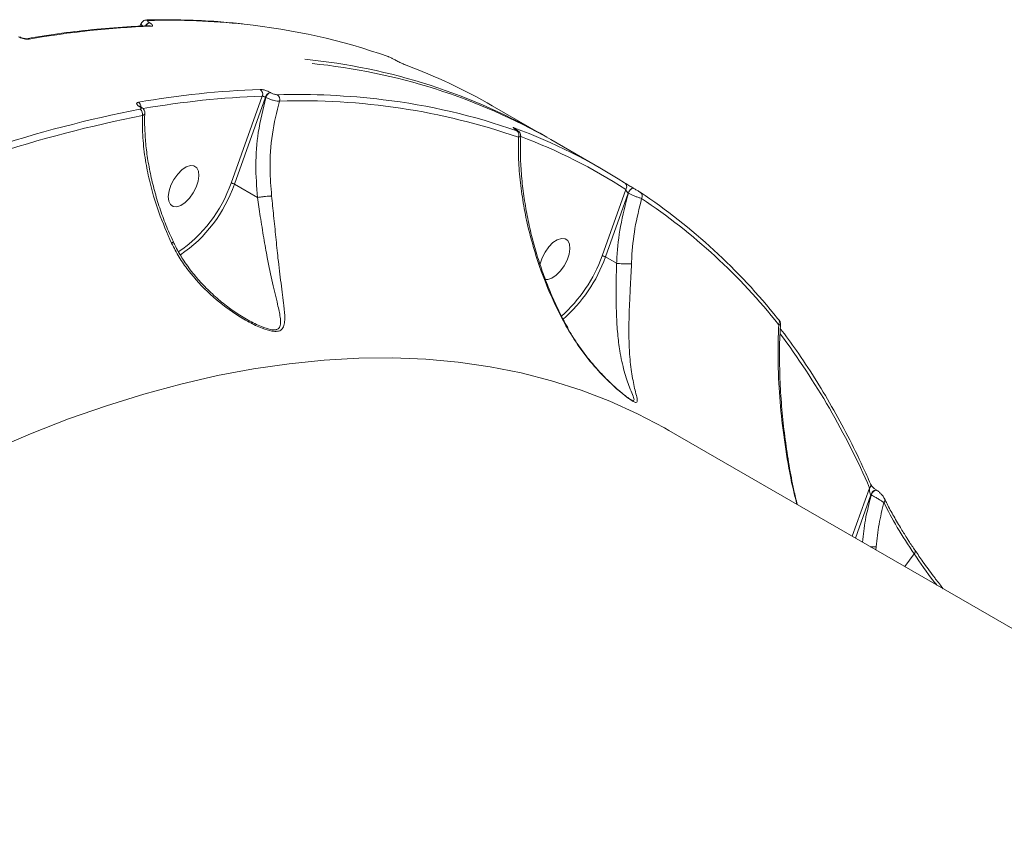
# Model space of a CAD drawing. Units: millimetres. Extents: x -9081 to 9025, y -10287 to 9312.
# Drawn here: x -4765 to -4572, y 2867 to 3028 of the extents above; entities that cross this region are included whole.
import ezdxf

# ---------------------------------------------------------------- set-up
doc = ezdxf.new("R2010")
doc.units = ezdxf.units.MM
doc.layers.add('dikom', color=7, linetype='Continuous')

msp = doc.modelspace()

# ---------------------------------------------------------------- linework, layer by layer
at = {"layer": 'dikom', "color": 7, "linetype": 'Continuous', "lineweight": 15}
for p, q in [((-4741.58, 3026.9), (-4741.84, 3026.33)), ((-4740.01, 3026.41), (-4740.01, 3026.41)), ((-4739.92, 3027.01), (-4739.88, 3026.98)), ((-4691.54, 3019.67), (-4691.61, 3019.72)), ((-4691.57, 3019.7), (-4691.61, 3019.72)), ((-4691.49, 3019.65), (-4691.57, 3019.7)), ((-4691.49, 3019.65), (-4691.54, 3019.67)), ((-4723.86, 2995.42), (-4717.7, 3012.55)), ((-4717.05, 3012.32), (-4723.2, 2995.22)), ((-4717.01, 3012.3), (-4717.05, 3012.32)), ((-4716.12, 3013.27), (-4716.08, 3013.24)), ((-4741.9, 3010.5), (-4741.96, 3010.53)), ((-4741.68, 3010.47), (-4741.74, 3010.5)), ((-4662.37, 3004.87), (-4672.4, 3010.66)), ((-4667.7, 3005.91), (-4667.78, 3005.96)), ((-4667.74, 3005.94), (-4667.78, 3005.96)), ((-4667.66, 3005.9), (-4667.74, 3005.94)), ((-4667.66, 3005.9), (-4667.7, 3005.91)), ((-4650.87, 2998.23), (-4660.89, 3004.02)), ((-4718.66, 2992.6), (-4723.2, 2995.22)), ((-4644.52, 2994.37), (-4644.54, 2994.38)), ((-4644.54, 2994.38), (-4644.53, 2994.38)), ((-4644.52, 2994.37), (-4644.5, 2994.36)), ((-4650.78, 2981.08), (-4646.11, 2994.18)), ((-4645.63, 2993.47), (-4650.12, 2980.88)), ((-4645.6, 2993.46), (-4645.63, 2993.47)), ((-4647.92, 2979.62), (-4650.12, 2980.88)), ((-4647.92, 2979.61), (-4647.92, 2979.62)), ((-4410.62, 2815.64), (-4637.61, 2946.7)), ((-4601.5, 2925.85), (-4598.08, 2935.35)), ((-4596.67, 2934.89), (-4596.74, 2934.93)), ((-4597.83, 2934.02), (-4600.89, 2925.5)), ((-4597.76, 2933.98), (-4597.83, 2934.02)), ((-4596.8, 2923.79), (-4596.86, 2923.17)), ((-4589.13, 2923.06), (-4589.14, 2923.07)), ((-4591.18, 2919.89), (-4589.32, 2922.38))]:
    msp.add_line(p, q, dxfattribs=at)
at = {"layer": 'dikom', "color": 7, "linetype": 'Continuous', "lineweight": 15, "flags": 128}
for points in [[(-4730.35, 2995.77), (-4730.2, 2996.84), (-4730.29, 2997.75), (-4730.62, 2998.43), (-4731.16, 2998.81), (-4731.87, 2998.87), (-4732.68, 2998.6), (-4733.54, 2998.03), (-4734.37, 2997.19), (-4735.11, 2996.16), (-4735.69, 2995.03), (-4736.07, 2993.88), (-4736.22, 2992.8), (-4736.13, 2991.89), (-4735.8, 2991.21), (-4735.26, 2990.83), (-4734.55, 2990.77), (-4733.74, 2991.04), (-4732.88, 2991.62), (-4732.05, 2992.45), (-4731.31, 2993.48), (-4730.73, 2994.61), (-4730.35, 2995.77)], [(-4645.63, 2993.47), (-4645.53, 2993.69), (-4645.41, 2993.9), (-4645.27, 2994.08), (-4645.11, 2994.23), (-4644.95, 2994.35), (-4644.79, 2994.41), (-4644.65, 2994.42), (-4644.54, 2994.38)], [(-4645.6, 2993.46), (-4645.51, 2993.67), (-4645.39, 2993.88), (-4645.24, 2994.07), (-4645.08, 2994.22), (-4644.92, 2994.33), (-4644.77, 2994.39), (-4644.62, 2994.4), (-4644.52, 2994.37)], [(-4657.26, 2981.43), (-4657.11, 2982.5), (-4657.21, 2983.41), (-4657.54, 2984.09), (-4658.08, 2984.47), (-4658.78, 2984.53), (-4659.6, 2984.26), (-4660.46, 2983.69), (-4661.29, 2982.85), (-4662.02, 2981.82), (-4662.61, 2980.69), (-4662.99, 2979.54), (-4663.02, 2979.42)], [(-4661.95, 2976.43), (-4661.47, 2976.43), (-4660.65, 2976.7), (-4659.8, 2977.28), (-4658.97, 2978.11), (-4658.23, 2979.14), (-4657.65, 2980.27), (-4657.26, 2981.43)], [(-4616.01, 2968.56), (-4616.08, 2968.64), (-4616.21, 2968.73)], [(-4637.61, 2946.7), (-4638.48, 2947.19), (-4643.79, 2949.99), (-4649.28, 2952.47), (-4654.93, 2954.64), (-4660.75, 2956.5), (-4666.72, 2958.04), (-4672.84, 2959.26), (-4679.1, 2960.16), (-4685.51, 2960.74), (-4692.05, 2961), (-4698.71, 2960.94), (-4705.5, 2960.56), (-4712.4, 2959.85), (-4719.41, 2958.83), (-4726.52, 2957.49), (-4733.73, 2955.83), (-4741.02, 2953.85), (-4748.4, 2951.56), (-4755.85, 2948.96), (-4763.36, 2946.05), (-4770.94, 2942.83)], [(-4597.83, 2934.02), (-4597.71, 2934.28), (-4597.56, 2934.51), (-4597.38, 2934.71), (-4597.2, 2934.86), (-4597.01, 2934.95), (-4596.84, 2934.96), (-4596.75, 2934.93)], [(-4597.76, 2933.98), (-4597.64, 2934.23), (-4597.49, 2934.47), (-4597.31, 2934.67), (-4597.13, 2934.82), (-4596.94, 2934.91), (-4596.77, 2934.92), (-4596.67, 2934.89)], [(-4595.14, 2933.23), (-4595.15, 2933.24), (-4595.17, 2933.28)]]:
    msp.add_lwpolyline(points, dxfattribs=at)
at = {"layer": 'dikom', "color": 7, "linetype": 'Continuous', "lineweight": 15}
for centre, radius, start, end in [((-4740.44, 3026.85), 0.696, 59.4836, 91.2577), ((-4736.35, 2884), 143.5, 83.981, 91.494), ((-4733.47, 2853.31), 173.11, 92.0402, 100.036), ((-4739.68, 3025.91), 1.12, 102.5652, 155.1941), ((-4739.64, 3025.9), 1.11, 102.4562, 154.1241), ((-4739.99, 3025.72), 0.694, 59.4377, 91.6342), ((-4734.05, 2903.47), 123.9, 70.6057, 84.0946), ((-4763.98, 3023.21), 0.665, 58.6848, 100.1719), ((-4720.82, 2902.53), 117.85, 59.8526, 84.397), ((-4719.46, 2901.25), 118.28, 60.3175, 84.3898), ((-4728.61, 2913.21), 112.5, 60.0215, 69.664), ((-4711.94, 2840.89), 173.1, 92.04, 100.0361), ((-4718.73, 3012.97), 1.11, 337.9782, 55.6429), ((-4711.57, 2840.18), 172.48, 92.0377, 99.8869), ((-4715.76, 3011.98), 1.34, 105.9083, 165.2152), ((-4715.72, 3011.96), 1.34, 105.9083, 165.2152), ((-4711.01, 2870.08), 142.8, 83.1074, 91.5059), ((-4715.38, 3011.92), 1.1, 341.1348, 55.7772), ((-4708.49, 2889.74), 122.98, 70.569, 83.1742), ((-4695.06, 2769.19), 245.27, 100.9844, 115.5451), ((-4742.72, 3010.4), 1.12, 0.4665, 56.9969), ((-4741.89, 3010.23), 0.314, 60.2672, 102.6703), ((-4741.83, 3010.19), 0.317, 63.2992, 102.5253), ((-4742.44, 3008.99), 1.17, 345.6687, 56.2291), ((-4709.94, 2881.07), 130.56, 70.9187, 91.9301), ((-4694.68, 2768.46), 244.73, 100.9845, 115.545), ((-4706.94, 2901.11), 112.14, 57.2934, 69.676), ((-4668.39, 3005.58), 0.803, 24.7786, 59.4072), ((-4668.13, 3004.91), 0.978, 333.0816, 55.4831), ((-4706.53, 2900.1), 111.81, 57.2914, 69.1858), ((-4749.25, 3004.08), 26.82, 304.0136, 341.1576), ((-4749.43, 3004.18), 27.71, 304.2217, 341.1402), ((-4646.86, 2994.71), 0.923, 325.0448, 55.3358), ((-4708.69, 2895.29), 118.1, 38.4568, 56.3614), ((-4643.78, 2992.86), 0.907, 328.6289, 55.7788), ((-4708.28, 2894.28), 117.83, 38.4568, 56.3615), ((-4678.01, 2990.84), 28.93, 311.6388, 340.2631), ((-4677.66, 2990.59), 29.2, 311.021, 340.5748), ((-4616.68, 2968.06), 0.839, 323.7716, 36.5686), ((-4736.04, 2875.62), 150.33, 23.4127, 36.8335), ((-4598.64, 2935.9), 0.783, 315.41, 21.0681), ((-4595.86, 2933), 0.755, 318.8155, 18.0732), ((-4597.31, 2932.95), 9.17, 265.975, 273.1989), ((-4589.73, 2922.86), 0.634, 310.7908, 18.1729)]:
    msp.add_arc(centre, radius, start, end, dxfattribs=at)
for points, knots in [([(-4740.46, 3027.54), (-4740.51, 3027.54), (-4740.69, 3027.54), (-4741, 3027.45), (-4741.32, 3027.22), (-4741.51, 3027.01), (-4741.54, 3026.87), (-4741.54, 3026.87)], [0, 0, 0, 0, 0.128227, 0.435162, 0.708643, 0.98934, 1, 1, 1, 1]), ([(-4721.59, 3026.78), (-4723.21, 3026.94), (-4726.95, 3027.33), (-4732.82, 3027.58), (-4737.5, 3027.61), (-4740.03, 3027.56), (-4740.45, 3027.55)], [0, 0, 0, 0, 0.264632, 0.608117, 0.933732, 1, 1, 1, 1]), ([(-4740.09, 3027.45), (-4740.14, 3027.45), (-4740.26, 3027.43), (-4740.3, 3027.35), (-4740.24, 3027.24), (-4740.1, 3027.12), (-4739.97, 3027.04), (-4739.92, 3027.01)], [0, 0, 0, 0, 0.214319, 0.42849, 0.642945, 0.857699, 1, 1, 1, 1]), ([(-4740.01, 3026.41), (-4741.18, 3026.36), (-4744.59, 3026.23), (-4750.31, 3025.78), (-4757.15, 3025), (-4761.79, 3024.24), (-4764.09, 3023.86)], [0, 0, 0, 0, 0.149904, 0.43428, 0.718705, 1, 1, 1, 1]), ([(-4741.24, 3026.35), (-4741.31, 3026.42), (-4741.5, 3026.59), (-4741.59, 3026.78), (-4741.53, 3026.85), (-4741.51, 3026.87)], [0, 0, 0, 0, 0.330498, 0.80427, 1, 1, 1, 1]), ([(-4739.88, 3026.98), (-4739.8, 3026.94), (-4739.61, 3026.82), (-4739.4, 3026.63), (-4739.31, 3026.46), (-4739.38, 3026.34), (-4739.55, 3026.32), (-4739.63, 3026.31)], [0, 0, 0, 0, 0.14076, 0.355256, 0.569996, 0.784885, 1, 1, 1, 1]), ([(-4763.64, 3023.77), (-4763.73, 3023.76), (-4763.94, 3023.74), (-4764.36, 3023.78), (-4764.84, 3023.88), (-4765.32, 3024.04), (-4765.58, 3024.18), (-4765.71, 3024.25)], [0, 0, 0, 0, 0.174225, 0.389617, 0.595831, 0.797887, 1, 1, 1, 1]), ([(-4764.1, 3023.86), (-4764.1, 3023.86), (-4764.11, 3023.86), (-4764.2, 3023.85), (-4764.38, 3023.86), (-4764.64, 3023.9), (-4764.95, 3023.98), (-4765.23, 3024.09), (-4765.42, 3024.17), (-4765.48, 3024.21), (-4765.49, 3024.22)], [0, 0, 0, 0, 0.060555, 0.170662, 0.310341, 0.47248, 0.656934, 0.823829, 0.968243, 1, 1, 1, 1]), ([(-4691.61, 3019.72), (-4691.69, 3019.76), (-4691.84, 3019.84), (-4692.1, 3019.98), (-4692.36, 3020.11), (-4692.64, 3020.23), (-4692.81, 3020.3), (-4692.89, 3020.33), (-4692.9, 3020.34)], [0, 0, 0, 0, 0.167336, 0.334473, 0.509161, 0.713082, 0.957745, 1, 1, 1, 1]), ([(-4689.51, 3018.7), (-4689.53, 3018.7), (-4689.66, 3018.75), (-4689.93, 3018.87), (-4690.36, 3019.06), (-4690.78, 3019.27), (-4691.19, 3019.48), (-4691.42, 3019.61), (-4691.54, 3019.67)], [0, 0, 0, 0, 0.039277, 0.287276, 0.495189, 0.670994, 0.835312, 1, 1, 1, 1]), ([(-4718.11, 3013.88), (-4718, 3013.88), (-4717.78, 3013.87), (-4717.32, 3013.77), (-4716.85, 3013.61), (-4716.43, 3013.43), (-4716.21, 3013.32), (-4716.12, 3013.27)], [0, 0, 0, 0, 0.214995, 0.429933, 0.644682, 0.859208, 1, 1, 1, 1]), ([(-4718.66, 2992.6), (-4718.82, 2994.72), (-4719.13, 2998.99), (-4718.63, 3005.68), (-4717.57, 3010.02), (-4717.01, 3012.3)], [0, 0, 0, 0, 0.316568, 0.640667, 1, 1, 1, 1]), ([(-4717.05, 3012.32), (-4717.08, 3012.34), (-4717.15, 3012.38), (-4717.29, 3012.44), (-4717.45, 3012.5), (-4717.6, 3012.54), (-4717.67, 3012.55), (-4717.7, 3012.55)], [0, 0, 0, 0, 0.140734, 0.355199, 0.569973, 0.785106, 1, 1, 1, 1]), ([(-4714.34, 3011.56), (-4714.48, 3011.57), (-4714.78, 3011.57), (-4715.39, 3011.69), (-4716.03, 3011.88), (-4716.6, 3012.09), (-4716.89, 3012.24), (-4717.01, 3012.3)], [0, 0, 0, 0, 0.214227, 0.428329, 0.642722, 0.857603, 1, 1, 1, 1]), ([(-4716.08, 3013.24), (-4716.03, 3013.21), (-4715.88, 3013.13), (-4715.6, 3013.01), (-4715.28, 3012.91), (-4714.98, 3012.84), (-4714.83, 3012.83), (-4714.76, 3012.83)], [0, 0, 0, 0, 0.1422386, 0.3570787, 0.5715517, 0.7857574, 1, 1, 1, 1]), ([(-4741.96, 3010.53), (-4742.02, 3010.57), (-4742.2, 3010.68), (-4742.41, 3010.88), (-4742.5, 3011.09), (-4742.41, 3011.26), (-4742.21, 3011.32), (-4742.11, 3011.35)], [0, 0, 0, 0, 0.108303, 0.320411, 0.543103, 0.771585, 1, 1, 1, 1]), ([(-4741.79, 3009.96), (-4741.73, 3009.98), (-4741.6, 3010.02), (-4741.54, 3010.13), (-4741.6, 3010.27), (-4741.74, 3010.4), (-4741.86, 3010.47), (-4741.9, 3010.5)], [0, 0, 0, 0, 0.2287938, 0.457798, 0.6785417, 0.8883046, 1, 1, 1, 1]), ([(-4741.73, 3010.5), (-4741.76, 3010.52), (-4741.83, 3010.55), (-4741.88, 3010.6), (-4741.88, 3010.6), (-4741.88, 3010.6)], [0, 0, 0, 0, 0.266805, 0.708621, 1, 1, 1, 1]), ([(-4740.86, 3009.2), (-4740.86, 3009.29), (-4740.85, 3009.51), (-4740.98, 3009.82), (-4741.21, 3010.13), (-4741.44, 3010.34), (-4741.64, 3010.43), (-4741.69, 3010.46)], [0, 0, 0, 0, 0.163192, 0.379884, 0.609375, 0.891732, 1, 1, 1, 1]), ([(-4714.34, 3011.56), (-4714.86, 3009.42), (-4715.91, 3005.08), (-4716.32, 2998.73), (-4716, 2994.65), (-4715.86, 2992.89)], [0, 0, 0, 0, 0.35586, 0.721481, 1, 1, 1, 1]), ([(-4740.85, 3009.2), (-4740.87, 3009.1), (-4740.91, 3008.9), (-4741.18, 3008.77), (-4741.31, 3008.71)], [0, 0, 0, 0, 0.493489, 1, 1, 1, 1]), ([(-4735.56, 2983.58), (-4736.45, 2985.6), (-4738.25, 2989.7), (-4739.83, 2995.2), (-4740.79, 3000.11), (-4741.31, 3004.4), (-4741.31, 3007.26), (-4741.31, 3008.71)], [0, 0, 0, 0, 0.239878, 0.485876, 0.639421, 0.81855, 1, 1, 1, 1]), ([(-4735.22, 2983.86), (-4735.48, 2984.41), (-4736.26, 2986.05), (-4737.35, 2988.85), (-4738.49, 2992.24), (-4739.41, 2995.64), (-4740.12, 2999.04), (-4740.61, 3002.39), (-4740.85, 3005.66), (-4740.92, 3007.94), (-4740.84, 3009.08), (-4740.83, 3009.2)], [0, 0, 0, 0, 0.065401, 0.19495, 0.325537, 0.456972, 0.588808, 0.720356, 0.852323, 0.984423, 1, 1, 1, 1]), ([(-4667.78, 3005.96), (-4667.83, 3005.99), (-4668, 3006.09), (-4668.22, 3006.23), (-4668.33, 3006.34), (-4668.29, 3006.37), (-4668.09, 3006.3), (-4667.98, 3006.27)], [0, 0, 0, 0, 0.07962, 0.275696, 0.470799, 0.71055, 1, 1, 1, 1]), ([(-4667.77, 3005.96), (-4667.81, 3005.99), (-4667.93, 3006.05), (-4668.02, 3006.11), (-4668.07, 3006.15), (-4668.06, 3006.14), (-4668.06, 3006.14)], [0, 0, 0, 0, 0.239462, 0.665287, 0.95935, 1, 1, 1, 1]), ([(-4666.82, 3004.75), (-4666.82, 3004.75), (-4666.8, 3004.85), (-4666.85, 3005.04), (-4666.93, 3005.27), (-4667.06, 3005.45), (-4667.18, 3005.57), (-4667.35, 3005.7), (-4667.5, 3005.8), (-4667.67, 3005.9), (-4667.7, 3005.92)], [0, 0, 0, 0, 0.005716, 0.170827, 0.311873, 0.435936, 0.543933, 0.660469, 0.926364, 1, 1, 1, 1]), ([(-4667.57, 3005.71), (-4667.5, 3005.69), (-4667.38, 3005.65), (-4667.35, 3005.67), (-4667.42, 3005.74), (-4667.56, 3005.83), (-4667.67, 3005.9), (-4667.7, 3005.91)], [0, 0, 0, 0, 0.302603, 0.534712, 0.725455, 0.917097, 1, 1, 1, 1]), ([(-4657.66, 2966.88), (-4657.82, 2967.18), (-4658.65, 2968.67), (-4660.03, 2971.42), (-4662.24, 2976.46), (-4663.98, 2981.48), (-4665.38, 2986.76), (-4666.26, 2990.98), (-4666.91, 2995.55), (-4667.29, 3000.07), (-4667.27, 3003), (-4667.26, 3004.46)], [0, 0, 0, 0, 0.024296, 0.122247, 0.220217, 0.421514, 0.511888, 0.632234, 0.752589, 0.876294, 1, 1, 1, 1]), ([(-4666.85, 3004.75), (-4666.85, 3004.7), (-4666.86, 3004.58), (-4667.06, 3004.5), (-4667.23, 3004.47), (-4667.26, 3004.46)], [0, 0, 0, 0, 0.357873, 0.897168, 1, 1, 1, 1]), ([(-4657.55, 2966.95), (-4657.87, 2967.51), (-4658.79, 2969.14), (-4660.13, 2971.97), (-4661.6, 2975.42), (-4662.91, 2979.03), (-4664.07, 2982.76), (-4665.05, 2986.59), (-4665.83, 2990.47), (-4666.42, 2994.39), (-4666.78, 2998.29), (-4666.92, 3001.77), (-4666.85, 3003.88), (-4666.81, 3004.75)], [0, 0, 0, 0, 0.046182, 0.1336, 0.223858, 0.31709, 0.413245, 0.512068, 0.613059, 0.715768, 0.820736, 0.925755, 1, 1, 1, 1]), ([(-4723.86, 2995.42), (-4723.85, 2995.42), (-4723.83, 2995.42), (-4723.76, 2995.42), (-4723.66, 2995.4), (-4723.5, 2995.35), (-4723.33, 2995.29), (-4723.24, 2995.25), (-4723.2, 2995.22)], [0, 0, 0, 0, 0.070264, 0.141503, 0.356073, 0.570732, 0.785377, 1, 1, 1, 1]), ([(-4646.34, 2995.47), (-4646.26, 2995.42), (-4646.1, 2995.32), (-4645.75, 2995.1), (-4645.33, 2994.85), (-4644.91, 2994.6), (-4644.66, 2994.45), (-4644.53, 2994.38)], [0, 0, 0, 0, 0.189065, 0.404561, 0.606863, 0.803386, 1, 1, 1, 1]), ([(-4644.5, 2994.36), (-4644.42, 2994.31), (-4644.25, 2994.21), (-4643.96, 2994.04), (-4643.67, 2993.87), (-4643.43, 2993.71), (-4643.32, 2993.64), (-4643.27, 2993.61)], [0, 0, 0, 0, 0.195116, 0.390092, 0.593245, 0.811153, 1, 1, 1, 1]), ([(-4715.86, 2992.89), (-4715.73, 2991.59), (-4715.44, 2988.8), (-4715.04, 2984.66), (-4714.57, 2980.13), (-4714.01, 2975.54), (-4713.47, 2971.62), (-4713.23, 2969.06), (-4713.33, 2967.57), (-4713.65, 2966.7), (-4714.23, 2966.33), (-4714.93, 2966.19), (-4715.93, 2966.23), (-4717.91, 2966.85), (-4720.35, 2968.01), (-4723.86, 2970.12), (-4728.06, 2973.39), (-4731.68, 2977.31), (-4734.13, 2980.81), (-4735.08, 2982.65), (-4735.56, 2983.58)], [0, 0, 0, 0, 0.059056, 0.126771, 0.196528, 0.289996, 0.386194, 0.45277, 0.486431, 0.520907, 0.548914, 0.554249, 0.580046, 0.615211, 0.661735, 0.709494, 0.806141, 0.905605, 0.952554, 1, 1, 1, 1]), ([(-4720.82, 2968.63), (-4720.72, 2968.57), (-4719.76, 2967.97), (-4718.14, 2967.21), (-4716.22, 2966.54), (-4715.28, 2966.48), (-4714.67, 2966.61), (-4714.21, 2966.99), (-4714.06, 2967.85), (-4714.19, 2969.34), (-4714.75, 2971.86), (-4715.69, 2975.71), (-4716.63, 2980.16), (-4717.43, 2984.6), (-4718.06, 2988.6), (-4718.46, 2991.35), (-4718.66, 2992.6), (-4718.66, 2992.6)], [0, 0, 0, 0, 0.008884, 0.079714, 0.129744, 0.165303, 0.172643, 0.211704, 0.260578, 0.311393, 0.41182, 0.555006, 0.701585, 0.805125, 0.911068, 0.999951, 1, 1, 1, 1]), ([(-4715.86, 2992.89), (-4715.89, 2992.89), (-4715.98, 2992.88), (-4716.24, 2992.86), (-4716.73, 2992.82), (-4717.39, 2992.75), (-4718.07, 2992.67), (-4718.46, 2992.63), (-4718.66, 2992.6)], [0, 0, 0, 0, 0.038074, 0.14919, 0.361863, 0.574582, 0.787286, 1, 1, 1, 1]), ([(-4718.66, 2992.6), (-4718.66, 2992.6), (-4718.66, 2992.6), (-4718.66, 2992.6), (-4718.66, 2992.6)], [0, 0, 0, 0, 0.618352, 1, 1, 1, 1]), ([(-4647.92, 2979.62), (-4647.9, 2980), (-4647.78, 2982.44), (-4647.25, 2987.16), (-4646.17, 2991.28), (-4645.6, 2993.46)], [0, 0, 0, 0, 0.081481, 0.515659, 1, 1, 1, 1]), ([(-4645.63, 2993.47), (-4645.66, 2993.49), (-4645.7, 2993.52), (-4645.79, 2993.59), (-4645.88, 2993.7), (-4645.99, 2993.86), (-4646.07, 2994.03), (-4646.1, 2994.13), (-4646.11, 2994.18)], [0, 0, 0, 0, 0.127175, 0.162656, 0.340416, 0.545462, 0.783108, 1, 1, 1, 1]), ([(-4643, 2992.39), (-4643.12, 2992.42), (-4643.36, 2992.48), (-4643.89, 2992.67), (-4644.48, 2992.92), (-4645.09, 2993.19), (-4645.43, 2993.37), (-4645.6, 2993.46)], [0, 0, 0, 0, 0.184812, 0.398831, 0.601279, 0.799033, 1, 1, 1, 1]), ([(-4643, 2992.39), (-4643.48, 2990.44), (-4644.42, 2986.62), (-4644.87, 2982.26), (-4644.97, 2979.91), (-4644.98, 2979.54)], [0, 0, 0, 0, 0.466533, 0.915012, 1, 1, 1, 1]), ([(-4735.25, 2983.84), (-4735.26, 2983.82), (-4735.26, 2983.78), (-4735.41, 2983.68), (-4735.52, 2983.61), (-4735.56, 2983.58)], [0, 0, 0, 0, 0.459749, 0.814054, 1, 1, 1, 1]), ([(-4720.82, 2968.63), (-4721.27, 2968.89), (-4722.51, 2969.61), (-4724.57, 2971.06), (-4726.98, 2973.02), (-4729.3, 2975.26), (-4731.47, 2977.72), (-4733.27, 2980.25), (-4734.53, 2982.33), (-4735.06, 2983.53), (-4735.21, 2983.86)], [0, 0, 0, 0, 0.07396, 0.208267, 0.356678, 0.5135, 0.660908, 0.81711, 0.949212, 1, 1, 1, 1]), ([(-4650.78, 2981.08), (-4650.77, 2981.08), (-4650.75, 2981.08), (-4650.69, 2981.08), (-4650.57, 2981.06), (-4650.41, 2981.01), (-4650.25, 2980.95), (-4650.16, 2980.91), (-4650.12, 2980.88)], [0, 0, 0, 0, 0.053521, 0.14139, 0.356018, 0.57074, 0.785395, 1, 1, 1, 1]), ([(-4644.98, 2979.54), (-4645.06, 2977.93), (-4645.19, 2975.32), (-4645.37, 2971.81), (-4645.49, 2968.57), (-4645.52, 2965.12), (-4645.36, 2961.28), (-4644.95, 2957.65), (-4644.37, 2954.95), (-4643.93, 2953.22), (-4643.78, 2952.39), (-4644.03, 2952.15), (-4644.6, 2952.35), (-4645.64, 2953.03), (-4647.27, 2954.32), (-4649.32, 2956.16), (-4651.95, 2958.87), (-4654.89, 2962.37), (-4656.73, 2965.37), (-4657.66, 2966.88)], [0, 0, 0, 0, 0.074258, 0.120507, 0.167816, 0.237579, 0.309445, 0.405671, 0.504707, 0.560251, 0.616857, 0.648477, 0.675388, 0.702459, 0.738687, 0.78711, 0.836819, 0.917655, 1, 1, 1, 1]), ([(-4645.09, 2952.75), (-4645.07, 2952.74), (-4644.77, 2952.54), (-4644.53, 2952.53), (-4644.41, 2952.8), (-4644.79, 2953.73), (-4645.51, 2955.51), (-4646.46, 2958.28), (-4647.25, 2961.87), (-4647.74, 2965.68), (-4647.95, 2969.03), (-4648.02, 2972.2), (-4647.99, 2975.55), (-4647.98, 2978.09), (-4647.92, 2979.61), (-4647.92, 2979.61)], [0, 0, 0, 0, 0.002548, 0.039215, 0.083714, 0.164993, 0.248592, 0.393495, 0.541837, 0.646715, 0.75402, 0.822523, 0.892331, 0.999967, 1, 1, 1, 1]), ([(-4644.98, 2979.54), (-4645, 2979.54), (-4645.12, 2979.52), (-4645.43, 2979.51), (-4646.01, 2979.5), (-4646.68, 2979.52), (-4647.36, 2979.56), (-4647.73, 2979.6), (-4647.92, 2979.61)], [0, 0, 0, 0, 0.025939, 0.220273, 0.417869, 0.615493, 0.813091, 1, 1, 1, 1]), ([(-4612.4, 2932.14), (-4612.61, 2932.96), (-4613.48, 2936.28), (-4614.51, 2942.12), (-4615.53, 2949.6), (-4615.98, 2955.76), (-4616.18, 2961.78), (-4616.07, 2965.27), (-4616, 2967.57)], [0, 0, 0, 0, 0.066571, 0.270812, 0.480128, 0.689456, 0.795126, 1, 1, 1, 1]), ([(-4615.62, 2967.57), (-4615.61, 2967.64), (-4615.61, 2967.81), (-4615.68, 2968.04), (-4615.8, 2968.29), (-4615.91, 2968.45), (-4616, 2968.55), (-4616.01, 2968.56)], [0, 0, 0, 0, 0.16703, 0.364406, 0.593835, 0.95924, 1, 1, 1, 1]), ([(-4615.63, 2967.57), (-4615.62, 2967.56), (-4615.6, 2967.5), (-4615.75, 2967.51), (-4615.95, 2967.55), (-4616, 2967.57)], [0, 0, 0, 0, 0.1418482, 0.7443078, 1, 1, 1, 1]), ([(-4612.35, 2932.11), (-4612.57, 2933.04), (-4613.19, 2935.61), (-4613.98, 2939.88), (-4614.75, 2944.98), (-4615.34, 2950.24), (-4615.73, 2955.57), (-4615.86, 2960.81), (-4615.82, 2964.81), (-4615.66, 2967.01), (-4615.62, 2967.57)], [0, 0, 0, 0, 0.075521, 0.210103, 0.350366, 0.497032, 0.64996, 0.800903, 0.949757, 1, 1, 1, 1]), ([(-4657.57, 2966.94), (-4657.57, 2966.93), (-4657.58, 2966.93), (-4657.64, 2966.89), (-4657.66, 2966.88)], [0, 0, 0, 0, 0.662879, 1, 1, 1, 1]), ([(-4647.35, 2954.47), (-4647.42, 2954.52), (-4647.83, 2954.87), (-4648.74, 2955.71), (-4650.14, 2957.05), (-4651.82, 2958.85), (-4653.77, 2961.14), (-4655.72, 2963.85), (-4657.03, 2965.84), (-4657.56, 2966.9), (-4657.58, 2966.93)], [0, 0, 0, 0, 0.016786, 0.112998, 0.233186, 0.383259, 0.567334, 0.7846, 0.992926, 1, 1, 1, 1]), ([(-4597.91, 2936.19), (-4598.4, 2937.29), (-4599.83, 2940.49), (-4602.35, 2945.61), (-4605.53, 2951.47), (-4608.9, 2957.08), (-4612.27, 2962.2), (-4614.61, 2965.34), (-4615.68, 2966.78)], [0, 0, 0, 0, 0.098011, 0.284015, 0.469992, 0.655925, 0.841809, 1, 1, 1, 1]), ([(-4645.09, 2952.75), (-4645.09, 2952.75), (-4645.14, 2952.78), (-4645.4, 2952.94), (-4645.9, 2953.3), (-4646.58, 2953.82), (-4647.1, 2954.26), (-4647.35, 2954.47)], [0, 0, 0, 0, 0.003728, 0.183172, 0.422894, 0.719417, 1, 1, 1, 1]), ([(-4596.75, 2934.93), (-4596.75, 2934.94), (-4596.79, 2934.96), (-4596.91, 2935.04), (-4597.08, 2935.17), (-4597.29, 2935.36), (-4597.53, 2935.61), (-4597.75, 2935.9), (-4597.88, 2936.12), (-4597.9, 2936.17), (-4597.9, 2936.18)], [0, 0, 0, 0, 0.022298, 0.10042, 0.201829, 0.32282, 0.483894, 0.693638, 0.94676, 1, 1, 1, 1]), ([(-4597.83, 2934.02), (-4597.85, 2934.03), (-4597.87, 2934.05), (-4597.92, 2934.11), (-4597.96, 2934.18), (-4598.02, 2934.32), (-4598.08, 2934.57), (-4598.11, 2934.94), (-4598.09, 2935.21), (-4598.08, 2935.35)], [0, 0, 0, 0, 0.044753, 0.074188, 0.153536, 0.194101, 0.379025, 0.66133, 1, 1, 1, 1]), ([(-4596.11, 2934.48), (-4596.12, 2934.48), (-4596.26, 2934.63), (-4596.46, 2934.79), (-4596.65, 2934.87), (-4596.67, 2934.88)], [0, 0, 0, 0, 0.024398, 0.890644, 1, 1, 1, 1]), ([(-4595.17, 2933.28), (-4595.2, 2933.33), (-4595.32, 2933.59), (-4595.62, 2934), (-4595.96, 2934.33), (-4596.11, 2934.48)], [0, 0, 0, 0, 0.137489, 0.625667, 1, 1, 1, 1]), ([(-4599.51, 2924.7), (-4599.34, 2926.15), (-4598.98, 2929.31), (-4598.19, 2932.34), (-4597.76, 2933.98)], [0, 0, 0, 0, 0.458837, 1, 1, 1, 1]), ([(-4595.29, 2932.5), (-4595.43, 2932.6), (-4595.71, 2932.79), (-4596.32, 2933.17), (-4596.97, 2933.55), (-4597.46, 2933.82), (-4597.7, 2933.95), (-4597.76, 2933.98)], [0, 0, 0, 0, 0.241571, 0.483394, 0.716404, 0.930627, 1, 1, 1, 1]), ([(-4595.29, 2932.5), (-4595.63, 2931.08), (-4596.32, 2928.24), (-4596.64, 2925.28), (-4596.8, 2923.79)], [0, 0, 0, 0, 0.497409, 1, 1, 1, 1]), ([(-4589.32, 2922.38), (-4590.48, 2924.16), (-4592.85, 2927.76), (-4594.47, 2930.91), (-4595.29, 2932.5)], [0, 0, 0, 0, 0.493819, 1, 1, 1, 1]), ([(-4590.76, 2925.54), (-4591.19, 2926.22), (-4592.19, 2927.79), (-4593.52, 2930.11), (-4594.56, 2932.01), (-4595.02, 2933), (-4595.14, 2933.24)], [0, 0, 0, 0, 0.2460638, 0.5706153, 0.8963847, 1, 1, 1, 1]), ([(-4589.12, 2923.06), (-4589.55, 2923.69), (-4590.13, 2924.53), (-4590.63, 2925.34), (-4590.76, 2925.54)], [0, 0, 0, 0, 0.74073, 1, 1, 1, 1]), ([(-4583.6, 2915.51), (-4584.09, 2916.16), (-4584.73, 2916.97), (-4586.11, 2918.76), (-4587.48, 2920.66), (-4588.62, 2922.33), (-4589.13, 2923.07)], [0, 0, 0, 0, 0.250267, 0.319571, 0.697545, 1, 1, 1, 1]), ([(-4584.86, 2916.24), (-4585.05, 2916.47), (-4586.73, 2918.57), (-4588.1, 2920.58), (-4589.32, 2922.38)], [0, 0, 0, 0, 0.108442, 1, 1, 1, 1])]:
    msp.add_open_spline(points, degree=3, knots=knots, dxfattribs=at)

doc.saveas('drawing.dxf')
